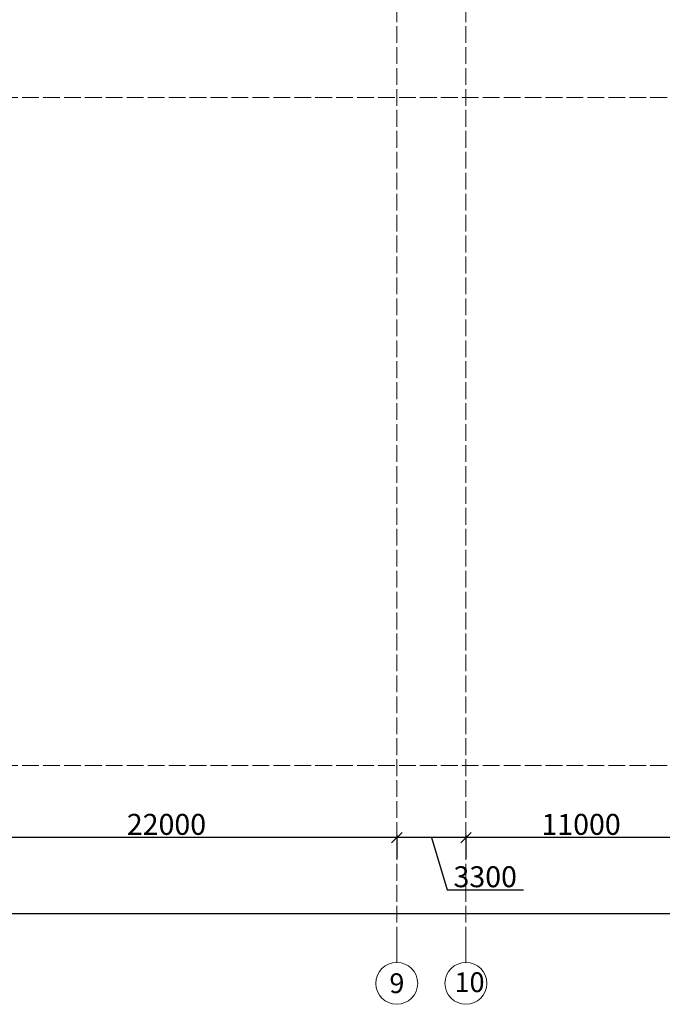
# Model space of a CAD drawing. Units: millimetres. Extents: x -140078 to 52228, y -57717 to 124237.
# Drawn here: x -9781 to 20908, y -27639 to 19373 of the extents above; entities that cross this region are included whole.
import ezdxf

# ---------------------------------------------------------------- set-up
doc = ezdxf.new("R2010")
doc.units = ezdxf.units.MM
doc.linetypes.add('PDF_IMPORT', pattern=[1, 0.8, -0.2])
doc.layers.add('Размеры', color=10, linetype='Continuous')
doc.styles.get("Standard").update_dxf_attribs({"font": 'txt', "oblique": 15, "height": 1000})
doc.dimstyles.new('ISO-25', dxfattribs={"dimtxt": 1000, "dimasz": 500, "dimexe": 1000, "dimexo": 1, "dimgap": 1, "dimtad": 1, "dimdec": 0, "dimtxsty": 'Standard', "dimblk": 'OBLIQUE', "dimcen": 2.5, "dimadec": 0, "dimazin": 0, "dimtfac": 1, "dimtdec": 0, "dimtmove": 0, "dimatfit": 3, "dimfxl": 1, "dimarcsym": 0})

# ---------------------------------------------------------------- blocks, each defined once
blk = doc.blocks.new('_Oblique')
at = {"color": 0, "linetype": 'ByBlock', "lineweight": -2}
blk.add_line((-0.5, -0.5), (0.5, 0.5), dxfattribs=at)
blk = doc.blocks.new('*D6')
at = {"layer": 'Defpoints', "color": 0, "transparency": 16777216}
for p in [(11528, -19539), (11528, -19678), (22528, -19678)]:
    blk.add_point(p, dxfattribs=at)
at = {"layer": 'Размеры', "color": 0, "lineweight": -2, "transparency": 16777216}
for p, q in [((11528, -19540), (11528, -20678)), ((22528, -19678), (11528, -19678)), ((22528, -19679), (22528, -20678))]:
    blk.add_line(p, q, dxfattribs=at)
at = {"layer": 'Размеры', "color": 0, "lineweight": -2, "transparency": 16777216, "xscale": 500, "yscale": 500, "zscale": 500, "rotation": 180}
blk.add_blockref('_Oblique', (11528, -19678), dxfattribs=at)
at = {"layer": 'Размеры', "color": 0, "lineweight": -2, "transparency": 16777216, "xscale": 500, "yscale": 500, "zscale": 500}
blk.add_blockref('_Oblique', (22528, -19678), dxfattribs=at)
at = {"layer": 'Размеры', "color": 0, "transparency": 16777216, "insert": (17028, -19177), "char_height": 1000, "attachment_point": 5}
blk.add_mtext('11000', dxfattribs=at)
blk = doc.blocks.new('*D7')
at = {"layer": 'Defpoints', "color": 0, "transparency": 16777216}
for p in [(8228, -19539), (8228, -19678), (11528, -19539)]:
    blk.add_point(p, dxfattribs=at)
at = {"layer": 'Размеры', "color": 0, "lineweight": -2, "transparency": 16777216}
for p, q in [((8228, -19540), (8228, -20678)), ((11528, -19678), (8228, -19678)), ((9878, -19678), (10628, -22179)), ((11528, -19540), (11528, -20678)), ((10628, -22179), (14272, -22179))]:
    blk.add_line(p, q, dxfattribs=at)
at = {"layer": 'Размеры', "color": 0, "lineweight": -2, "transparency": 16777216, "xscale": 500, "yscale": 500, "zscale": 500, "rotation": 180}
blk.add_blockref('_Oblique', (8228, -19678), dxfattribs=at)
at = {"layer": 'Размеры', "color": 0, "lineweight": -2, "transparency": 16777216, "xscale": 500, "yscale": 500, "zscale": 500}
blk.add_blockref('_Oblique', (11528, -19678), dxfattribs=at)
at = {"layer": 'Размеры', "color": 0, "transparency": 16777216, "insert": (12450, -21678), "char_height": 1000, "attachment_point": 5}
blk.add_mtext('3300', dxfattribs=at)
blk = doc.blocks.new('*D8')
at = {"layer": 'Defpoints', "color": 0, "transparency": 16777216}
for p in [(-13772, -19539), (-13772, -19678), (8228, -19539)]:
    blk.add_point(p, dxfattribs=at)
at = {"layer": 'Размеры', "color": 0, "lineweight": -2, "transparency": 16777216}
for p, q in [((-13772, -19540), (-13772, -20678)), ((8228, -19678), (-13772, -19678)), ((8228, -19540), (8228, -20678))]:
    blk.add_line(p, q, dxfattribs=at)
at = {"layer": 'Размеры', "color": 0, "lineweight": -2, "transparency": 16777216, "xscale": 500, "yscale": 500, "zscale": 500, "rotation": 180}
blk.add_blockref('_Oblique', (-13772, -19678), dxfattribs=at)
at = {"layer": 'Размеры', "color": 0, "lineweight": -2, "transparency": 16777216, "xscale": 500, "yscale": 500, "zscale": 500}
blk.add_blockref('_Oblique', (8228, -19678), dxfattribs=at)
at = {"layer": 'Размеры', "color": 0, "transparency": 16777216, "insert": (-2772, -19177), "char_height": 1000, "attachment_point": 5}
blk.add_mtext('22000', dxfattribs=at)
blk = doc.blocks.new('*D16')
at = {"layer": 'Defpoints', "color": 0, "transparency": 16777216}
for p in [(-80872, -19678), (48928, -19678), (48928, -23310)]:
    blk.add_point(p, dxfattribs=at)
at = {"layer": 'Размеры', "color": 0, "lineweight": -2, "transparency": 16777216}
for p, q in [((-80872, -19679), (-80872, -24310)), ((48928, -19679), (48928, -24310)), ((-80872, -23310), (48928, -23310))]:
    blk.add_line(p, q, dxfattribs=at)
at = {"layer": 'Размеры', "color": 0, "lineweight": -2, "transparency": 16777216, "xscale": 500, "yscale": 500, "zscale": 500, "rotation": 180}
blk.add_blockref('_Oblique', (-80872, -23310), dxfattribs=at)
at = {"layer": 'Размеры', "color": 0, "lineweight": -2, "transparency": 16777216, "xscale": 500, "yscale": 500, "zscale": 500}
blk.add_blockref('_Oblique', (48928, -23310), dxfattribs=at)
at = {"layer": 'Размеры', "color": 0, "transparency": 16777216, "insert": (-15972, -22809), "char_height": 1000, "attachment_point": 5}
blk.add_mtext('129800', dxfattribs=at)

msp = doc.modelspace()

# ---------------------------------------------------------------- linework, layer by layer
at = {"linetype": 'PDF_IMPORT', "lineweight": 5, "ltscale": 1000}
for p, q in [((8227.6, 108061.3), (8227.6, -24538.7)), ((11527.6, 108061.3), (11527.6, -24538.7)), ((-87664.9, 15661.3), (51127.6, 15661.3)), ((-87664.9, -16238.7), (51127.6, -16238.7))]:
    msp.add_line(p, q, dxfattribs=at)
at = {"lineweight": 5}
for p, q in [((8227.6, -19538.7), (8227.6, -19538.7)), ((8227.6, -19538.7), (8227.6, -19538.7)), ((11527.6, -19538.7), (11527.6, -19538.7)), ((11527.6, -19538.7), (11527.6, -19538.7)), ((8227.6, -24538.7), (8227.6, -25638.7)), ((11527.6, -24538.7), (11527.6, -25638.7))]:
    msp.add_line(p, q, dxfattribs=at)
for centre in [(8227.6, -26638.7), (11527.6, -26638.7)]:
    msp.add_circle(centre, 1000, dxfattribs=at)

# ---------------------------------------------------------------- texts
for s, p in [('9 ', (7875.3, -27104.6)), ('10', (10986.5, -27055.6))]:
    msp.add_text(s, height=944.88).set_placement(p)

# ---------------------------------------------------------------- dimensions: what is measured, and where the dimension line sits
at = {"layer": 'Размеры', "color": 18, "true_color": 0x000000}
for base, p1, p2, picture, middle in [((-13772.4, -19677.9), (8227.6, -19538.7), (-13772.4, -19538.7), '*D8', (-2772.4, -19176.9)), ((11527.6, -19677.9), (22527.6, -19677.9), (11527.6, -19538.7), '*D6', (17027.6, -19176.9)), ((8227.6, -19677.9), (11527.6, -19538.7), (8227.6, -19538.7), '*D7', (10629.1, -21678.4))]:
    dim = msp.add_linear_dim(base=base, p1=p1, p2=p2, dimstyle='ISO-25', override={"dimtmove": 1}, dxfattribs=at)
    dim.commit()
    dim.dimension.update_dxf_attribs({"geometry": picture, "text_midpoint": middle})
dim = msp.add_linear_dim(base=(48927.6, -23310.3), p1=(-80872.4, -19677.9), p2=(48927.6, -19677.9), dimstyle='ISO-25', dxfattribs=at)
dim.commit()
dim.dimension.update_dxf_attribs({"geometry": '*D16', "text_midpoint": (-15972.4, -22809.3)})

doc.saveas('drawing.dxf')
